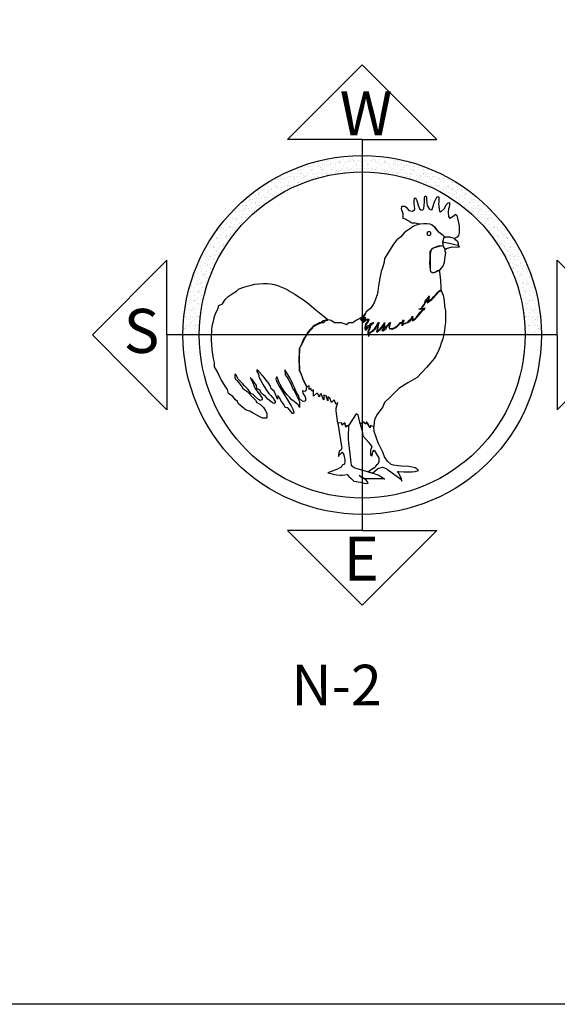
# Model space of a CAD drawing. Units: inches. Extents: x 74.5 to 134.6, y -16.4 to 56.5.
# Drawn here: x 95.6 to 97.2, y 26.1 to 29.1 of the extents above; entities that cross this region are included whole.
import ezdxf

# ---------------------------------------------------------------- set-up
doc = ezdxf.new("R2010")
doc.units = ezdxf.units.IN
doc.header["$MEASUREMENT"] = 0
doc.layers.add('SYMBOL', color=7, linetype='Continuous')
doc.layers.add('TXT-0', color=7, linetype='Continuous')
doc.styles.add('C1', font='complex')

# ---------------------------------------------------------------- blocks, each defined once
blk = doc.blocks.new('ANI-17')
at = {"layer": 'SYMBOL', "color": 32, "linetype": 'Continuous'}
for points in [[(0.2172, 0.9645), (0.1993, 0.9684), (0.1863, 0.9684), (0.1748, 0.9749), (0.1688, 0.9776), (0.1612, 0.983), (0.1525, 0.9852), (0.1531, 1.0043), (0.1476, 1.0179), (0.1465, 1.0227), (0.1482, 1.0298), (0.1471, 1.0325), (0.1585, 1.0325), (0.164, 1.0293), (0.1743, 1.0157), (0.1873, 1.0135), (0.1901, 1.0146), (0.196, 1.0184), (0.1971, 1.0227), (0.1955, 1.0434), (0.1955, 1.0532), (0.1966, 1.0635), (0.1982, 1.0646), (0.202, 1.0598), (0.2048, 1.0544), (0.2102, 1.0374), (0.2156, 1.0227), (0.22, 1.0189), (0.2238, 1.0179), (0.2292, 1.0206), (0.2314, 1.0227), (0.2347, 1.0499), (0.2352, 1.0641), (0.2363, 1.0695), (0.2396, 1.0728), (0.2417, 1.0668), (0.2423, 1.0646), (0.2428, 1.0559), (0.2444, 1.0358), (0.2526, 1.0227), (0.257, 1.02), (0.2613, 1.0189), (0.264, 1.02), (0.2667, 1.0287), (0.2733, 1.0499), (0.2776, 1.0597), (0.2825, 1.0669), (0.2864, 1.0695), (0.2891, 1.0668), (0.2901, 1.0614), (0.2891, 1.0499), (0.2885, 1.0423), (0.2924, 1.0124), (0.2951, 1.0119), (0.2973, 1.0108), (0.2988, 1.0119), (0.3097, 1.0227), (0.3196, 1.0396), (0.326, 1.0456), (0.3299, 1.0467), (0.3299, 1.0396), (0.3288, 1.0293), (0.3272, 1.0227), (0.326, 1.0086), (0.3272, 0.9934), (0.3315, 0.9853), (0.332, 0.9874), (0.3478, 0.9966), (0.3494, 0.9999), (0.3532, 1.0027), (0.3532, 1.0016), (0.3592, 0.9966), (0.3614, 0.9874), (0.3674, 0.958), (0.368, 0.9308), (0.3668, 0.9254), (0.3647, 0.9199), (0.3598, 0.914), (0.3494, 0.9085), (0.3494, 0.9085), (0.3315, 0.914), (0.313, 0.914), (0.3059, 0.921), (0.2912, 0.9325), (0.276, 0.9493), (0.2646, 0.9596), (0.2564, 0.9635), (0.2444, 0.9646), (0.2308, 0.9656), (0.2172, 0.9645)], [(0.2924, 0.7888), (0.2885, 0.785), (0.2803, 0.7812), (0.27, 0.778), (0.264, 0.778), (0.2592, 0.7823), (0.257, 0.7894), (0.257, 0.8139), (0.2559, 0.8596), (0.264, 0.8694), (0.2689, 0.8737), (0.2885, 0.8803), (0.3059, 0.8824), (0.3059, 0.8824), (0.3048, 0.8965), (0.307, 0.9063), (0.3092, 0.9118), (0.3135, 0.914), (0.3135, 0.914), (0.313, 0.914), (0.3059, 0.921), (0.2912, 0.9325), (0.2765, 0.9493), (0.2646, 0.9596), (0.2564, 0.9635), (0.2444, 0.9646), (0.2314, 0.9656), (0.2178, 0.964), (0.2172, 0.9645), (0.2096, 0.9619), (0.2021, 0.9596), (0.1901, 0.9553), (0.1803, 0.9477), (0.1673, 0.939), (0.1564, 0.9308), (0.1427, 0.914), (0.1281, 0.9036), (0.1156, 0.8878), (0.1063, 0.8732), (0.0965, 0.8568), (0.0813, 0.8318), (0.0802, 0.8177), (0.0742, 0.8008), (0.0687, 0.7824), (0.0628, 0.7568), (0.0579, 0.7279), (0.0557, 0.7078), (0.053, 0.6926), (0.047, 0.6763), (0.0415, 0.6627), (0.0356, 0.6518), (0.0269, 0.6409), (0.0111, 0.6284), (0.0067, 0.6192), (0.0051, 0.6208), (-0.0107, 0.5968), (0.0067, 0.6077), (-0.0036, 0.5876), (0.0067, 0.5968), (0.0122, 0.5995), (0.0204, 0.6001), (0.0138, 0.5876), (0.0095, 0.5827), (0.0067, 0.5756), (0.0062, 0.5664), (0.0068, 0.5577), (0.0138, 0.5664), (0.0165, 0.5745), (0.0269, 0.5794), (0.0269, 0.5827), (0.0383, 0.5876), (0.0269, 0.5757), (0.0241, 0.5648), (0.0198, 0.5593), (0.0171, 0.5495), (0.0171, 0.5386), (0.0269, 0.5495), (0.0356, 0.556), (0.0443, 0.5636), (0.0486, 0.5718), (0.053, 0.58), (0.0595, 0.5876), (0.0557, 0.5794), (0.0541, 0.5691), (0.0503, 0.5511), (0.0628, 0.561), (0.0704, 0.5702), (0.0775, 0.5794), (0.0813, 0.5876), (0.0791, 0.5756), (0.0747, 0.5609), (0.0704, 0.5577), (0.0726, 0.5555), (0.0764, 0.5577), (0.0813, 0.5664), (0.0911, 0.5756), (0.1019, 0.5876), (0.0992, 0.5756), (0.0976, 0.5691), (0.1003, 0.5647), (0.1117, 0.5637), (0.121, 0.5675), (0.1292, 0.5745), (0.1411, 0.5865), (0.1476, 0.5876), (0.1531, 0.5974), (0.1504, 0.5876), (0.1482, 0.5827), (0.1482, 0.5756), (0.1558, 0.5827), (0.1694, 0.5876), (0.1776, 0.5963), (0.1836, 0.6028), (0.1884, 0.611), (0.1884, 0.6044), (0.1863, 0.5974), (0.1879, 0.5957), (0.1971, 0.6012), (0.2042, 0.6077), (0.2107, 0.6164), (0.2183, 0.6263), (0.2254, 0.6344), (0.2336, 0.6399), (0.2374, 0.642), (0.2271, 0.6399), (0.22, 0.6387), (0.2134, 0.6393), (0.2232, 0.642), (0.2293, 0.6534), (0.2352, 0.6588), (0.2401, 0.6746), (0.252, 0.6766), (0.251, 0.6888), (0.2504, 0.6801), (0.2444, 0.6724), (0.2434, 0.6648), (0.2543, 0.6713), (0.2629, 0.6779), (0.2695, 0.6849), (0.2776, 0.6943), (0.2852, 0.7035), (0.2907, 0.7089), (0.2951, 0.7105), (0.2988, 0.7116), (0.2988, 0.71), (0.2988, 0.723), (0.2972, 0.7486), (0.2945, 0.7709), (0.2918, 0.7878), (0.2924, 0.7888)], [(0.2592, 0.9286), (0.2591, 0.9308), (0.257, 0.933), (0.2553, 0.9346), (0.2526, 0.9347), (0.2499, 0.9346), (0.2444, 0.933), (0.2444, 0.9308), (0.2444, 0.9286), (0.2444, 0.9254), (0.2444, 0.9237), (0.2499, 0.9221), (0.2526, 0.9211), (0.2553, 0.9221), (0.257, 0.9237), (0.2591, 0.9254), (0.2592, 0.9286)], [(0.3135, 0.8667), (0.3184, 0.8704), (0.3408, 0.8775), (0.3674, 0.8764), (0.3652, 0.8884), (0.3619, 0.8966), (0.3532, 0.9036), (0.3494, 0.9085), (0.3494, 0.9085), (0.3408, 0.9118), (0.3239, 0.914), (0.313, 0.914), (0.313, 0.914), (0.3081, 0.9118), (0.3059, 0.9063), (0.3043, 0.8965), (0.3054, 0.8824), (0.3054, 0.8824), (0.3108, 0.871), (0.3135, 0.8667)], [(0.2918, 0.7878), (0.2831, 0.785), (0.2788, 0.7807), (0.2689, 0.778), (0.2635, 0.778), (0.2591, 0.7813), (0.257, 0.7888), (0.2553, 0.8139), (0.2592, 0.8596), (0.2629, 0.8694), (0.2673, 0.8737), (0.2918, 0.8802), (0.3054, 0.8824), (0.3054, 0.8824), (0.3075, 0.8764), (0.3108, 0.871), (0.3135, 0.8667), (0.313, 0.8677), (0.313, 0.8596), (0.3146, 0.8558), (0.3114, 0.8286), (0.3097, 0.8166), (0.3059, 0.8052), (0.2988, 0.7959), (0.2918, 0.7878)], [(0.3043, 0.896), (0.3157, 0.8938), (0.3299, 0.8911), (0.3505, 0.8862), (0.3619, 0.883), (0.3674, 0.8764)], [(-0.2179, 0.3406), (-0.219, 0.3346), (-0.219, 0.3282), (-0.2206, 0.3248), (-0.2244, 0.3232), (-0.2283, 0.3238), (-0.2337, 0.3248), (-0.2337, 0.3248), (-0.2326, 0.3156), (-0.2244, 0.3053), (-0.2217, 0.2966), (-0.2223, 0.2884), (-0.2249, 0.2857), (-0.2283, 0.2846), (-0.2336, 0.2857), (-0.2364, 0.2879), (-0.2451, 0.2938), (-0.2489, 0.3074), (-0.2533, 0.3156), (-0.2597, 0.3281), (-0.2642, 0.3374), (-0.2707, 0.351), (-0.2756, 0.3618), (-0.2827, 0.3754), (-0.2995, 0.4043), (-0.2995, 0.4059), (-0.3009, 0.4038), (-0.2995, 0.3869), (-0.2929, 0.376), (-0.2854, 0.3662), (-0.2788, 0.352), (-0.2712, 0.3325), (-0.2642, 0.3238), (-0.2587, 0.3129), (-0.2533, 0.302), (-0.2451, 0.2841), (-0.2451, 0.2737), (-0.2451, 0.2612), (-0.2506, 0.2711), (-0.2582, 0.2781), (-0.2658, 0.2846), (-0.2745, 0.2912), (-0.2827, 0.2998), (-0.2929, 0.3102), (-0.3034, 0.3244), (-0.3071, 0.3298), (-0.3131, 0.3384), (-0.3186, 0.3493), (-0.3245, 0.3591), (-0.3311, 0.3776), (-0.3338, 0.3782), (-0.3354, 0.37), (-0.3332, 0.364), (-0.3277, 0.352), (-0.3229, 0.3434), (-0.3147, 0.3298), (-0.2772, 0.2683), (-0.2712, 0.2552), (-0.2663, 0.2438), (-0.2674, 0.2379), (-0.2723, 0.2389), (-0.2826, 0.2509), (-0.2903, 0.2601), (-0.2995, 0.2612), (-0.306, 0.2753), (-0.3152, 0.2862), (-0.3201, 0.2966), (-0.3277, 0.3074), (-0.3297, 0.2931), (-0.3419, 0.3238), (-0.3539, 0.3325), (-0.3566, 0.3434), (-0.3653, 0.3569), (-0.3729, 0.3667), (-0.3795, 0.3754), (-0.3882, 0.3852), (-0.4012, 0.3988), (-0.4083, 0.4059), (-0.4083, 0.3988), (-0.4023, 0.3891), (-0.3991, 0.3754), (-0.3936, 0.3646), (-0.3849, 0.3482), (-0.38, 0.3417), (-0.3713, 0.3282), (-0.3626, 0.3156), (-0.355, 0.3069), (-0.3425, 0.2917), (-0.3403, 0.2884), (-0.3387, 0.2841), (-0.3386, 0.2797), (-0.3403, 0.2775), (-0.343, 0.277), (-0.3485, 0.2792), (-0.355, 0.2841), (-0.3664, 0.2938), (-0.3757, 0.3031), (-0.3832, 0.3102), (-0.3908, 0.3156), (-0.3974, 0.3292), (-0.4083, 0.3325), (-0.4099, 0.3455), (-0.4165, 0.3543), (-0.4257, 0.3678), (-0.4339, 0.376), (-0.429, 0.3662), (-0.4268, 0.3607), (-0.4246, 0.3553), (-0.4203, 0.3456), (-0.4148, 0.3347), (-0.4083, 0.3248), (-0.4001, 0.314), (-0.3931, 0.3053), (-0.3882, 0.2966), (-0.3876, 0.2933), (-0.3881, 0.2901), (-0.3969, 0.2879), (-0.3958, 0.2884), (-0.4018, 0.2917), (-0.4148, 0.3036), (-0.4229, 0.3108), (-0.4312, 0.3156), (-0.442, 0.3308), (-0.4556, 0.3439), (-0.4627, 0.3526), (-0.4709, 0.3613), (-0.4801, 0.37), (-0.4872, 0.3841), (-0.491, 0.3885), (-0.4899, 0.3885), (-0.4937, 0.3875), (-0.4926, 0.376), (-0.4904, 0.37), (-0.4855, 0.3646), (-0.4768, 0.3543), (-0.4692, 0.3439), (-0.4627, 0.3341), (-0.4475, 0.3238), (-0.4229, 0.2982), (-0.4132, 0.29), (-0.4083, 0.2803), (-0.3947, 0.2727), (-0.3833, 0.2612), (-0.3767, 0.2515), (-0.3708, 0.2394), (-0.3697, 0.2307), (-0.3708, 0.2248), (-0.3724, 0.221), (-0.3767, 0.2199), (-0.3865, 0.221), (-0.3969, 0.2258), (-0.4088, 0.2313), (-0.4257, 0.2405), (-0.4355, 0.2471), (-0.4502, 0.2509), (-0.4627, 0.2612), (-0.4785, 0.2753), (-0.4828, 0.2841), (-0.4899, 0.2911), (-0.5002, 0.3031), (-0.5171, 0.3156), (-0.5209, 0.3297), (-0.5302, 0.3428), (-0.5383, 0.3559), (-0.5465, 0.37), (-0.5535, 0.3841), (-0.559, 0.3978), (-0.5715, 0.4168), (-0.5715, 0.4342), (-0.5752, 0.4494), (-0.578, 0.4657), (-0.5802, 0.4842), (-0.5818, 0.5022), (-0.5824, 0.519), (-0.5824, 0.5332), (-0.5818, 0.556), (-0.5797, 0.574), (-0.5758, 0.5876), (-0.5715, 0.6099), (-0.5661, 0.624), (-0.5584, 0.6387), (-0.5546, 0.6523), (-0.541, 0.6588), (-0.5302, 0.6746), (-0.5192, 0.6861), (-0.5035, 0.6964), (-0.4872, 0.7078), (-0.4785, 0.7154), (-0.4627, 0.7214), (-0.4458, 0.7268), (-0.4306, 0.7307), (-0.4165, 0.7339), (-0.4012, 0.7355), (-0.3827, 0.7361), (-0.3696, 0.7361), (-0.3549, 0.735), (-0.3419, 0.7323), (-0.3289, 0.729), (-0.3169, 0.7241), (-0.3033, 0.7187), (-0.2929, 0.7132), (-0.281, 0.7062), (-0.2631, 0.6953), (-0.2457, 0.6844), (-0.2293, 0.6741), (-0.2146, 0.6626), (-0.1989, 0.6491), (-0.1815, 0.6344), (-0.1679, 0.6235), (-0.1499, 0.6099), (-0.1363, 0.599), (-0.1363, 0.599), (-0.1363, 0.5979), (-0.1439, 0.5957), (-0.1537, 0.593), (-0.1613, 0.5876), (-0.1701, 0.5854), (-0.1787, 0.5811), (-0.1907, 0.574), (-0.1972, 0.5664), (-0.2043, 0.5598), (-0.2125, 0.5501), (-0.2217, 0.5332), (-0.2293, 0.5239), (-0.2364, 0.506), (-0.2451, 0.4886), (-0.2451, 0.4733), (-0.2472, 0.4543), (-0.2472, 0.4347), (-0.2451, 0.4179), (-0.2451, 0.4032), (-0.2391, 0.3885), (-0.2326, 0.37), (-0.2255, 0.3553), (-0.2179, 0.3406)], [(-0.0977, 0.2014), (-0.1048, 0.2481), (-0.1048, 0.259), (-0.0977, 0.2802), (-0.1048, 0.2727), (-0.1118, 0.2911), (-0.1222, 0.2802), (-0.1292, 0.2976), (-0.1363, 0.302), (-0.1369, 0.2873), (-0.1396, 0.2966), (-0.1429, 0.3059), (-0.1521, 0.3086), (-0.151, 0.2911), (-0.1554, 0.2966), (-0.1575, 0.3053), (-0.1613, 0.3156), (-0.1613, 0.3156), (-0.1668, 0.3102), (-0.1684, 0.302), (-0.1727, 0.3086), (-0.1728, 0.3129), (-0.176, 0.3156), (-0.1798, 0.3151), (-0.1907, 0.3053), (-0.1907, 0.3129), (-0.1907, 0.3238), (-0.1907, 0.3298), (-0.1972, 0.3238), (-0.201, 0.3341), (-0.2076, 0.3298), (-0.2076, 0.3439), (-0.2179, 0.3406), (-0.2162, 0.339), (-0.2234, 0.3537), (-0.231, 0.37), (-0.237, 0.3869), (-0.2451, 0.4021), (-0.2451, 0.4168), (-0.2451, 0.4331), (-0.2451, 0.4527), (-0.2451, 0.4723), (-0.2451, 0.4869), (-0.2348, 0.5049), (-0.2277, 0.5223), (-0.2201, 0.5332), (-0.2108, 0.5484), (-0.2026, 0.5577), (-0.1945, 0.5648), (-0.1907, 0.5719), (-0.1771, 0.5794), (-0.1684, 0.5838), (-0.1597, 0.5876), (-0.151, 0.5876), (-0.1467, 0.5936), (-0.1363, 0.5957), (-0.1363, 0.5968), (-0.1363, 0.599), (-0.1238, 0.5957), (-0.1113, 0.5876), (-0.0982, 0.5876), (-0.0846, 0.5876), (-0.0651, 0.5794), (-0.0558, 0.5876), (-0.04, 0.5876), (-0.0303, 0.5947), (-0.0194, 0.6001), (-0.009, 0.6061), (0.0067, 0.6192), (-0.009, 0.5947), (0.0079, 0.6061), (-0.002, 0.5876), (0.0079, 0.5947), (0.0144, 0.5979), (0.0225, 0.599), (0.0154, 0.5876), (0.0111, 0.5811), (0.0079, 0.574), (0.0078, 0.5647), (0.0089, 0.556), (0.0154, 0.5648), (0.0231, 0.5729), (0.0269, 0.5772), (0.0329, 0.5811), (0.0405, 0.5876), (0.0269, 0.5745), (0.0253, 0.5636), (0.0214, 0.5566), (0.0192, 0.5484), (0.0192, 0.5332), (0.0269, 0.5484), (0.0372, 0.5539), (0.0459, 0.562), (0.0503, 0.5702), (0.0546, 0.5784), (0.0611, 0.5876), (0.0574, 0.5772), (0.0557, 0.5675), (0.0519, 0.5495), (0.0644, 0.5598), (0.072, 0.5675), (0.0791, 0.5772), (0.0813, 0.5876), (0.0813, 0.574), (0.0764, 0.5637), (0.072, 0.556), (0.0742, 0.5539), (0.0775, 0.556), (0.0878, 0.5647), (0.0927, 0.574), (0.1036, 0.587), (0.1008, 0.574), (0.0993, 0.5675), (0.1019, 0.5631), (0.1134, 0.5621), (0.1226, 0.5664), (0.1313, 0.5729), (0.1427, 0.5849), (0.1493, 0.5876), (0.1552, 0.5957), (0.1525, 0.5876), (0.1503, 0.5811), (0.1503, 0.574), (0.1525, 0.5811), (0.171, 0.5876), (0.1803, 0.5947), (0.1857, 0.6012), (0.1901, 0.6044), (0.1901, 0.6028), (0.1884, 0.5957), (0.189, 0.5936), (0.1988, 0.5995), (0.2053, 0.6061), (0.2124, 0.6148), (0.22, 0.6246), (0.2265, 0.6327), (0.2353, 0.6387), (0.2341, 0.642), (0.2292, 0.6387), (0.2211, 0.6371), (0.2156, 0.6376), (0.2244, 0.642), (0.2314, 0.6518), (0.2368, 0.6616), (0.2417, 0.6725), (0.2444, 0.6807), (0.2531, 0.6871), (0.2516, 0.6784), (0.2499, 0.6708), (0.2444, 0.6627), (0.2564, 0.6697), (0.2646, 0.6762), (0.2706, 0.6833), (0.2798, 0.6926), (0.2864, 0.7024), (0.2918, 0.7073), (0.2972, 0.7089), (0.2988, 0.71), (0.3059, 0.692), (0.3097, 0.6719), (0.3114, 0.6501), (0.3146, 0.6317), (0.3157, 0.6017), (0.3146, 0.5876), (0.313, 0.5713), (0.3114, 0.556), (0.3081, 0.5419), (0.3043, 0.5239), (0.2988, 0.5076), (0.2951, 0.4957), (0.2864, 0.4761), (0.2788, 0.4619), (0.2722, 0.4494), (0.2592, 0.4342), (0.2428, 0.4141), (0.2069, 0.376), (0.17, 0.3559), (0.1357, 0.3341), (0.1041, 0.302), (0.0813, 0.2803), (0.0736, 0.2612), (0.0546, 0.2373), (0.0443, 0.2183), (0.0415, 0.2068), (0.0405, 0.1872), (0.0405, 0.1872), (0.0269, 0.1922), (0.0263, 0.1835), (0.0122, 0.2068), (0.0089, 0.1971), (-0.0025, 0.2068), (-0.0047, 0.2025), (-0.0134, 0.1986), (-0.0128, 0.1981), (-0.0204, 0.2335), (-0.0275, 0.2373), (-0.0558, 0.1938), (-0.0547, 0.1938), (-0.0666, 0.1899), (-0.0705, 0.2025), (-0.0819, 0.1948), (-0.0841, 0.203), (-0.0976, 0.2014), (-0.0977, 0.2014)], [(-0.0977, 0.2014), (-0.0841, 0.1122), (-0.083, 0.1062), (-0.0863, 0.098), (-0.0917, 0.0958), (-0.0944, 0.0871), (-0.0955, 0.079), (-0.095, 0.0741), (-0.0923, 0.079), (-0.0863, 0.085), (-0.0819, 0.0899), (-0.0749, 0.0801), (-0.0716, 0.0605), (-0.0705, 0.054), (-0.0727, 0.0436), (-0.0819, 0.0409), (-0.0857, 0.0327), (-0.0988, 0.0246), (-0.1265, 0.0153), (-0.1369, 0.011), (-0.1363, 0.011), (-0.1248, 0.0083), (-0.1161, 0.0055), (-0.1031, 0.0034), (-0.089, 0.0023), (-0.0819, 0.0023), (-0.0705, 0.0028), (-0.0623, 0.0045), (-0.0558, -0.0026), (-0.0466, -0.0108), (-0.0368, -0.0211), (-0.0107, -0.0255), (0.0095, -0.0298), (0.0182, -0.0287), (0.0154, -0.0233), (0.0111, -0.0178), (0.0051, -0.0129), (-0.008, -0.0053), (-0.0167, 0.0007), (-0.009, -0.0026), (0.004, -0.0108), (0.0192, -0.0108), (0.0339, -0.0108), (0.0557, -0.0108), (0.0758, -0.0108), (0.0813, -0.0135), (0.0573, 0.0017), (0.035, 0.0099), (0.003, 0.0191), (-0.0275, 0.0273), (-0.0357, 0.0306), (-0.0411, 0.0355), (-0.0449, 0.0404), (-0.0482, 0.0605), (-0.0509, 0.0839), (-0.0558, 0.1258), (-0.0569, 0.141), (-0.0569, 0.1627), (-0.0558, 0.178), (-0.0558, 0.1938), (-0.0666, 0.1856), (-0.0705, 0.2025), (-0.0819, 0.1938), (-0.0841, 0.203), (-0.0977, 0.2014)], [(-0.0128, 0.1981), (-0.0036, 0.166), (-0.0025, 0.1524), (-0.0003, 0.1519), (0.0204, 0.1268), (0.0329, 0.11), (0.0269, 0.098), (0.0269, 0.0964), (0.0269, 0.0899), (0.0269, 0.0801), (0.0329, 0.0757), (0.035, 0.0839), (0.0361, 0.0915), (0.0421, 0.098), (0.0546, 0.0757), (0.059, 0.0686), (0.0595, 0.0605), (0.059, 0.0534), (0.0557, 0.0436), (0.0503, 0.0404), (0.041, 0.0295), (0.0247, 0.0191), (0.0171, 0.0153), (0.035, 0.0099), (0.035, 0.0099), (0.0541, 0.0262), (0.0633, 0.0306), (0.0731, 0.0322), (0.0813, 0.03), (0.091, 0.0246), (0.1444, -0.0129), (0.1482, -0.0211), (0.1465, -0.0108), (0.1427, -0.0048), (0.1357, 0.0094), (0.1308, 0.0164), (0.1357, 0.0164), (0.1558, 0.0153), (0.1721, 0.0143), (0.1857, 0.0153), (0.1993, 0.0164), (0.2118, 0.0197), (0.2064, 0.0246), (0.1982, 0.03), (0.1873, 0.0327), (0.1743, 0.0355), (0.1465, 0.0365), (0.1329, 0.0376), (0.115, 0.0409), (0.1063, 0.0431), (0.0927, 0.0561), (0.0813, 0.0725), (0.0742, 0.0899), (0.0574, 0.1258), (0.0421, 0.1693), (0.0405, 0.1872), (0.0405, 0.1872), (0.0269, 0.1922), (0.0263, 0.1829), (0.0182, 0.1981), (0.0122, 0.2068), (0.0079, 0.1981), (-0.002, 0.2068), (-0.0052, 0.2025), (-0.0128, 0.1981)]]:
    blk.add_lwpolyline(points, dxfattribs=at)
blk = doc.blocks.new('*X287')
at = {"color": 0}
for p, q in [((47887.4, 25269.6), (47887.4, 25269.6)), ((47914.4, 25270.6), (47914.4, 25270.6)), ((47918.6, 25274.4), (47918.6, 25274.4)), ((47940.6, 25270.9), (47940.6, 25270.9)), ((47953.5, 25280.8), (47953.5, 25280.8)), ((47958.7, 25274), (47958.7, 25274)), ((47960.5, 25272.3), (47960.5, 25272.3)), ((47966.1, 25270.8), (47966.1, 25270.8)), ((47968.1, 25280.8), (47968.1, 25280.8)), ((47974.7, 25268.6), (47974.7, 25268.6)), ((47979.6, 25281.1), (47979.6, 25281.1)), ((47982.9, 25269.6), (47982.9, 25269.6)), ((47988.7, 25282.8), (47988.7, 25282.8)), ((47990.6, 25281.1), (47990.6, 25281.1)), ((47993.2, 25271.8), (47993.2, 25271.8)), ((47996.4, 25271.4), (47996.4, 25271.4)), ((47782.2, 25240.1), (47782.2, 25240.1)), ((47794.4, 25244.8), (47794.4, 25244.8)), ((47797.2, 25239.9), (47797.2, 25239.9)), ((47798.4, 25239.3), (47798.4, 25239.3)), ((47808, 25246.6), (47808, 25246.6)), ((47809.1, 25242.8), (47809.1, 25242.8)), ((47809.2, 25249.1), (47809.2, 25249.1)), ((47813.2, 25247.3), (47813.2, 25247.3)), ((47813.3, 25240.1), (47813.3, 25240.1)), ((47821.4, 25248.4), (47821.4, 25248.4)), ((47823.4, 25240.2), (47823.4, 25240.2)), ((47828.5, 25248.1), (47828.5, 25248.1)), ((47834.9, 25250.2), (47834.9, 25250.2)), ((47836.3, 25250.1), (47836.3, 25250.1)), ((47838.4, 25238.9), (47838.4, 25238.9)), ((47840.1, 25250.9), (47840.1, 25250.9)), ((47840.2, 25242.9), (47840.2, 25242.9)), ((47844.5, 25240.2), (47844.5, 25240.2)), ((47848.3, 25259.4), (47848.3, 25259.4)), ((47848.3, 25251.9), (47848.3, 25251.9)), ((47848.9, 25240.1), (47848.9, 25240.1)), ((47851.6, 25255.6), (47851.6, 25255.6)), ((47858.5, 25256.8), (47858.5, 25256.8)), ((47861.9, 25253.7), (47861.9, 25253.7)), ((47862.4, 25250.5), (47862.4, 25250.5)), ((47867.1, 25254.4), (47867.1, 25254.4)), ((47867.5, 25265.3), (47867.5, 25265.3)), ((47868.5, 25247.7), (47868.5, 25247.7)), ((47870.3, 25246), (47870.3, 25246)), ((47871.4, 25242.9), (47871.4, 25242.9)), ((47875.2, 25255.5), (47875.2, 25255.5)), ((47875.3, 25260.3), (47875.3, 25260.3)), ((47875.6, 25240.2), (47875.6, 25240.2)), ((47876, 25241.1), (47876, 25241.1)), ((47882.7, 25255.6), (47882.7, 25255.6)), ((47888, 25250.3), (47888, 25250.3)), ((47888.6, 25265.6), (47888.6, 25265.6)), ((47888.8, 25257.3), (47888.8, 25257.3)), ((47894, 25257.9), (47894, 25257.9)), ((47894.4, 25268), (47894.4, 25268)), ((47898.5, 25256.5), (47898.5, 25256.5)), ((47898.7, 25265.3), (47898.7, 25265.3)), ((47900.4, 25254.8), (47900.4, 25254.8)), ((47901.5, 25260.7), (47901.5, 25260.7)), ((47902.1, 25259), (47902.1, 25259)), ((47902.1, 25241.4), (47902.1, 25241.4)), ((47902.5, 25243), (47902.5, 25243)), ((47906.7, 25240.3), (47906.7, 25240.3)), ((47909.1, 25246.8), (47909.1, 25246.8)), ((47913.8, 25255.7), (47913.8, 25255.7)), ((47915, 25251.3), (47915, 25251.3)), ((47915.7, 25260.8), (47915.7, 25260.8)), ((47920.9, 25261.5), (47920.9, 25261.5)), ((47925.6, 25268.1), (47925.6, 25268.1)), ((47927.1, 25260.6), (47927.1, 25260.6)), ((47927.7, 25241.3), (47927.7, 25241.3)), ((47928.6, 25265.3), (47928.6, 25265.3)), ((47929, 25262.6), (47929, 25262.6)), ((47929.8, 25265.4), (47929.8, 25265.4)), ((47930.4, 25263.6), (47930.4, 25263.6)), ((47933.7, 25243), (47933.7, 25243)), ((47937.9, 25240.4), (47937.9, 25240.4)), ((47939.1, 25255.6), (47939.1, 25255.6)), ((47941.2, 25251.6), (47941.2, 25251.6)), ((47942.6, 25264.3), (47942.6, 25264.3)), ((47945, 25255.7), (47945, 25255.7)), ((47947.8, 25265), (47947.8, 25265)), ((47949.1, 25246.5), (47949.1, 25246.5)), ((47950.9, 25244.8), (47950.9, 25244.8)), ((47951.8, 25239.7), (47951.8, 25239.7)), ((47954.1, 25261.5), (47954.1, 25261.5)), ((47954.7, 25242.3), (47954.7, 25242.3)), ((47955.9, 25266.1), (47955.9, 25266.1)), ((47956.7, 25268.1), (47956.7, 25268.1)), ((47957, 25240.4), (47957, 25240.4)), ((47960.9, 25265.5), (47960.9, 25265.5)), ((47964.8, 25243.1), (47964.8, 25243.1)), ((47965.2, 25241.4), (47965.2, 25241.4)), ((47966.8, 25251.5), (47966.8, 25251.5)), ((47969, 25240.4), (47969, 25240.4)), ((47969.2, 25264.4), (47969.2, 25264.4)), ((47969.5, 25267.9), (47969.5, 25267.9)), ((47976.1, 25255.8), (47976.1, 25255.8)), ((47978.7, 25243.2), (47978.7, 25243.2)), ((47979.1, 25255.3), (47979.1, 25255.3)), ((47980.3, 25261.9), (47980.3, 25261.9)), ((47980.9, 25242.6), (47980.9, 25242.6)), ((47981, 25253.6), (47981, 25253.6)), ((47983.9, 25243.9), (47983.9, 25243.9)), ((47987.9, 25268.2), (47987.9, 25268.2)), ((47989.7, 25245.6), (47989.7, 25245.6)), ((47992.1, 25265.5), (47992.1, 25265.5)), ((47992.1, 25245), (47992.1, 25245)), ((47993.8, 25252.5), (47993.8, 25252.5)), ((47995.9, 25243.2), (47995.9, 25243.2)), ((47722.9, 25209.5), (47722.9, 25209.5)), ((47731.7, 25209.4), (47731.7, 25209.4)), ((47736.5, 25211.3), (47736.5, 25211.3)), ((47741.7, 25212), (47741.7, 25212)), ((47745.2, 25219.8), (47745.2, 25219.8)), ((47748.2, 25212.6), (47748.2, 25212.6)), ((47749.8, 25213.1), (47749.8, 25213.1)), ((47750.1, 25210.9), (47750.1, 25210.9)), ((47754.9, 25217.7), (47754.9, 25217.7)), ((47758.7, 25210.4), (47758.7, 25210.4)), ((47759.1, 25215), (47759.1, 25215)), ((47763.4, 25214.9), (47763.4, 25214.9)), ((47766.2, 25230.4), (47766.2, 25230.4)), ((47768.3, 25230.5), (47768.3, 25230.5)), ((47768.6, 25215.5), (47768.6, 25215.5)), ((47770.8, 25219.7), (47770.8, 25219.7)), ((47776.7, 25216.6), (47776.7, 25216.6)), ((47778.3, 25221.4), (47778.3, 25221.4)), ((47780.1, 25219.7), (47780.1, 25219.7)), ((47784.3, 25230), (47784.3, 25230)), ((47784.9, 25210.7), (47784.9, 25210.7)), ((47786, 25217.7), (47786, 25217.7)), ((47788.8, 25211.7), (47788.8, 25211.7)), ((47790.3, 25218.4), (47790.3, 25218.4)), ((47790.3, 25215), (47790.3, 25215)), ((47795.5, 25219.1), (47795.5, 25219.1)), ((47797.4, 25230.4), (47797.4, 25230.4)), ((47797.8, 25220.6), (47797.8, 25220.6)), ((47803.7, 25220.2), (47803.7, 25220.2)), ((47808.3, 25230.2), (47808.3, 25230.2)), ((47809.9, 25229.9), (47809.9, 25229.9)), ((47810.2, 25228.5), (47810.2, 25228.5)), ((47810.5, 25210.6), (47810.5, 25210.6)), ((47817.2, 25221.9), (47817.2, 25221.9)), ((47817.2, 25217.8), (47817.2, 25217.8)), ((47818.9, 25220.5), (47818.9, 25220.5)), ((47821.4, 25215.1), (47821.4, 25215.1)), ((47822.4, 25222.6), (47822.4, 25222.6)), ((47824, 25221), (47824, 25221)), ((47828.5, 25230.5), (47828.5, 25230.5)), ((47828.8, 25211.4), (47828.8, 25211.4)), ((47830.6, 25223.7), (47830.6, 25223.7)), ((47830.7, 25209.7), (47830.7, 25209.7)), ((47836.9, 25230.9), (47836.9, 25230.9)), ((47837.5, 25211.6), (47837.5, 25211.6)), ((47840.3, 25237.2), (47840.3, 25237.2)), ((47844.2, 25225.5), (47844.2, 25225.5)), ((47848.3, 25217.8), (47848.3, 25217.8)), ((47849, 25229.3), (47849, 25229.3)), ((47849.4, 25226.2), (47849.4, 25226.2)), ((47849.6, 25220.8), (47849.6, 25220.8)), ((47852.5, 25215.2), (47852.5, 25215.2)), ((47857.5, 25227.2), (47857.5, 25227.2)), ((47858.9, 25220.1), (47858.9, 25220.1)), ((47859.6, 25230.5), (47859.6, 25230.5)), ((47860.7, 25218.5), (47860.7, 25218.5)), ((47863.1, 25231.2), (47863.1, 25231.2)), ((47871.1, 25229), (47871.1, 25229)), ((47876.3, 25229.7), (47876.3, 25229.7)), ((47876.6, 25221.8), (47876.6, 25221.8)), ((47879, 25238), (47879, 25238)), ((47884.4, 25230.8), (47884.4, 25230.8)), ((47888.6, 25231.1), (47888.6, 25231.1)), ((47889, 25228.9), (47889, 25228.9)), ((47890.8, 25230.6), (47890.8, 25230.6)), ((47890.8, 25227.2), (47890.8, 25227.2)), ((47898, 25232.6), (47898, 25232.6)), ((47903.2, 25233.3), (47903.2, 25233.3)), ((47911.3, 25234.3), (47911.3, 25234.3)), ((47915.6, 25232), (47915.6, 25232)), ((47919, 25237.7), (47919, 25237.7)), ((47920.9, 25236), (47920.9, 25236)), ((47921.9, 25230.6), (47921.9, 25230.6)), ((47924.9, 25236.1), (47924.9, 25236.1)), ((47930.1, 25236.8), (47930.1, 25236.8)), ((47938.2, 25237.9), (47938.2, 25237.9)), ((47941.8, 25232.4), (47941.8, 25232.4)), ((47959.6, 25236.8), (47959.6, 25236.8)), ((47688.9, 25180.1), (47688.9, 25180.1)), ((47691.9, 25179.6), (47691.9, 25179.6)), ((47693.3, 25179.9), (47693.3, 25179.9)), ((47697.1, 25180.2), (47697.1, 25180.2)), ((47698.6, 25185.4), (47698.6, 25185.4)), ((47700.7, 25192.5), (47700.7, 25192.5)), ((47704.9, 25189.8), (47704.9, 25189.8)), ((47705.2, 25181.3), (47705.2, 25181.3)), ((47706.8, 25190.3), (47706.8, 25190.3)), ((47718.2, 25203.8), (47718.2, 25203.8)), ((47718.8, 25183.1), (47718.8, 25183.1)), ((47719.7, 25200.2), (47719.7, 25200.2)), ((47720, 25202.1), (47720, 25202.1)), ((47720.1, 25180.2), (47720.1, 25180.2)), ((47720.3, 25180.9), (47720.3, 25180.9)), ((47724, 25183.8), (47724, 25183.8)), ((47728.7, 25194.2), (47728.7, 25194.2)), ((47731.8, 25192.6), (47731.8, 25192.6)), ((47732.1, 25184.9), (47732.1, 25184.9)), ((47732.4, 25190.2), (47732.4, 25190.2)), ((47736, 25189.9), (47736, 25189.9)), ((47738.7, 25185), (47738.7, 25185)), ((47740.5, 25183.4), (47740.5, 25183.4)), ((47743.1, 25205.3), (47743.1, 25205.3)), ((47745.7, 25186.6), (47745.7, 25186.6)), ((47745.9, 25200.5), (47745.9, 25200.5)), ((47746.5, 25181.2), (47746.5, 25181.2)), ((47750.9, 25187.3), (47750.9, 25187.3)), ((47751.2, 25180.2), (47751.2, 25180.2)), ((47758.8, 25202.9), (47758.8, 25202.9)), ((47759, 25188.4), (47759, 25188.4)), ((47759.4, 25191.1), (47759.4, 25191.1)), ((47763, 25192.6), (47763, 25192.6)), ((47767.2, 25189.9), (47767.2, 25189.9)), ((47768.7, 25193.8), (47768.7, 25193.8)), ((47770.6, 25192.1), (47770.6, 25192.1)), ((47771.4, 25200.4), (47771.4, 25200.4)), ((47772.1, 25181.1), (47772.1, 25181.1)), ((47772.6, 25190.2), (47772.6, 25190.2)), ((47774.3, 25205.3), (47774.3, 25205.3)), ((47777.8, 25190.9), (47777.8, 25190.9)), ((47779.3, 25184.2), (47779.3, 25184.2)), ((47785.6, 25191.5), (47785.6, 25191.5)), ((47786, 25191.9), (47786, 25191.9)), ((47794.1, 25192.7), (47794.1, 25192.7)), ((47798.4, 25201.4), (47798.4, 25201.4)), ((47798.8, 25202.6), (47798.8, 25202.6)), ((47799.5, 25193.7), (47799.5, 25193.7)), ((47800.6, 25200.9), (47800.6, 25200.9)), ((47805.4, 25205.4), (47805.4, 25205.4)), ((47647.3, 25147.8), (47647.3, 25147.8)), ((47648.5, 25158.7), (47648.5, 25158.7)), ((47650.3, 25157), (47650.3, 25157)), ((47652.5, 25148.5), (47652.5, 25148.5)), ((47654.9, 25150.4), (47654.9, 25150.4)), ((47659, 25149.1), (47659, 25149.1)), ((47660.6, 25149.5), (47660.6, 25149.5)), ((47665.9, 25155), (47665.9, 25155)), ((47668.3, 25160.8), (47668.3, 25160.8)), ((47674.2, 25151.3), (47674.2, 25151.3)), ((47677.6, 25167.4), (47677.6, 25167.4)), ((47678.3, 25177.8), (47678.3, 25177.8)), ((47678.5, 25167.5), (47678.5, 25167.5)), ((47679.4, 25152), (47679.4, 25152)), ((47680.4, 25165.8), (47680.4, 25165.8)), ((47681.2, 25170.7), (47681.2, 25170.7)), ((47681.8, 25164.7), (47681.8, 25164.7)), ((47681.9, 25151.4), (47681.9, 25151.4)), ((47687.5, 25153.1), (47687.5, 25153.1)), ((47689.1, 25157.8), (47689.1, 25157.8)), ((47693.9, 25160.7), (47693.9, 25160.7)), ((47697, 25155.1), (47697, 25155.1)), ((47699, 25148.7), (47699, 25148.7)), ((47701.1, 25154.9), (47701.1, 25154.9)), ((47706.3, 25155.6), (47706.3, 25155.6)), ((47707.4, 25171), (47707.4, 25171)), ((47708, 25151.7), (47708, 25151.7)), ((47708.6, 25176.3), (47708.6, 25176.3)), ((47708.8, 25167.5), (47708.8, 25167.5)), ((47710.4, 25174.6), (47710.4, 25174.6)), ((47713, 25164.8), (47713, 25164.8)), ((47714.4, 25156.6), (47714.4, 25156.6)), ((47719.1, 25166.6), (47719.1, 25166.6)), ((47720.9, 25161.6), (47720.9, 25161.6)), ((47728, 25158.4), (47728, 25158.4)), ((47729.1, 25157.5), (47729.1, 25157.5)), ((47733, 25170.9), (47733, 25170.9)), ((47733.2, 25159.1), (47733.2, 25159.1)), ((47739.9, 25167.5), (47739.9, 25167.5)), ((47749.2, 25175.4), (47749.2, 25175.4)), ((47608.8, 25122.4), (47608.8, 25122.4)), ((47610.7, 25120.7), (47610.7, 25120.7)), ((47616, 25117.8), (47616, 25117.8)), ((47616.4, 25120.9), (47616.4, 25120.9)), ((47627.6, 25139.6), (47627.6, 25139.6)), ((47629, 25140.3), (47629, 25140.3)), ((47629.6, 25119.6), (47629.6, 25119.6)), ((47629.9, 25131.3), (47629.9, 25131.3)), ((47633.7, 25146), (47633.7, 25146)), ((47634.8, 25120.3), (47634.8, 25120.3)), ((47638.9, 25131.2), (47638.9, 25131.2)), ((47640.8, 25129.5), (47640.8, 25129.5)), ((47642.8, 25141.2), (47642.8, 25141.2)), ((47642.8, 25129.9), (47642.8, 25129.9)), ((47642.9, 25121.3), (47642.9, 25121.3)), ((47643.4, 25121.9), (47643.4, 25121.9)), ((47649.5, 25121.5), (47649.5, 25121.5)), ((47654.6, 25142.3), (47654.6, 25142.3)), ((47655.5, 25131.2), (47655.5, 25131.2)), ((47656.5, 25123.1), (47656.5, 25123.1)), ((47658.8, 25139.6), (47658.8, 25139.6)), ((47661.7, 25123.8), (47661.7, 25123.8)), ((47669, 25141.5), (47669, 25141.5)), ((47669, 25139.9), (47669, 25139.9)), ((47669.6, 25122.2), (47669.6, 25122.2)), ((47669.8, 25124.9), (47669.8, 25124.9)), ((47670.8, 25138.2), (47670.8, 25138.2)), ((47674, 25130), (47674, 25130)), ((47679.5, 25130.3), (47679.5, 25130.3)), ((47682.5, 25132.1), (47682.5, 25132.1)), ((47683.4, 25126.7), (47683.4, 25126.7)), ((47685.7, 25142.4), (47685.7, 25142.4)), ((47689.9, 25139.7), (47689.9, 25139.7)), ((47694.6, 25141.4), (47694.6, 25141.4)), ((47700.9, 25147), (47700.9, 25147)), ((47581.5, 25089.4), (47581.5, 25089.4)), ((47584.9, 25087.8), (47584.9, 25087.8)), ((47590.1, 25088.5), (47590.1, 25088.5)), ((47591.5, 25101.8), (47591.5, 25101.8)), ((47598.3, 25089.6), (47598.3, 25089.6)), ((47599.3, 25094.8), (47599.3, 25094.8)), ((47601.1, 25093.1), (47601.1, 25093.1)), ((47602.6, 25116), (47602.6, 25116)), ((47604.4, 25111.7), (47604.4, 25111.7)), ((47604.6, 25114.5), (47604.6, 25114.5)), ((47605, 25092.4), (47605, 25092.4)), ((47607.8, 25116.7), (47607.8, 25116.7)), ((47608.4, 25092.1), (47608.4, 25092.1)), ((47611.9, 25091.3), (47611.9, 25091.3)), ((47612.6, 25089.4), (47612.6, 25089.4)), ((47617.1, 25101.7), (47617.1, 25101.7)), ((47617.1, 25092), (47617.1, 25092)), ((47619.4, 25112.7), (47619.4, 25112.7)), ((47619.7, 25104.8), (47619.7, 25104.8)), ((47625.2, 25093.1), (47625.2, 25093.1)), ((47629.3, 25103.6), (47629.3, 25103.6)), ((47630.5, 25112), (47630.5, 25112)), ((47631.2, 25101.9), (47631.2, 25101.9)), ((47631.2, 25092.8), (47631.2, 25092.8)), ((47631.5, 25117.2), (47631.5, 25117.2)), ((47635.7, 25114.5), (47635.7, 25114.5)), ((47638.8, 25094.9), (47638.8, 25094.9)), ((47639.6, 25092.2), (47639.6, 25092.2)), ((47639.9, 25093.9), (47639.9, 25093.9)), ((47643.8, 25089.5), (47643.8, 25089.5)), ((47644, 25095.6), (47644, 25095.6)), ((47644.1, 25102.6), (47644.1, 25102.6)), ((47650.9, 25104.9), (47650.9, 25104.9)), ((47652.1, 25096.6), (47652.1, 25096.6)), ((47656.1, 25111.9), (47656.1, 25111.9)), ((47659.4, 25112.4), (47659.4, 25112.4)), ((47661.2, 25110.7), (47661.2, 25110.7)), ((47662.6, 25117.3), (47662.6, 25117.3)), ((47666.8, 25114.6), (47666.8, 25114.6)), ((47553.7, 25057.8), (47553.7, 25057.8)), ((47558.4, 25064.3), (47558.4, 25064.3)), ((47559.7, 25058.5), (47559.7, 25058.5)), ((47566.6, 25062.9), (47566.6, 25062.9)), ((47567.2, 25059.6), (47567.2, 25059.6)), ((47572.4, 25060.3), (47572.4, 25060.3)), ((47578.6, 25072.2), (47578.6, 25072.2)), ((47579.8, 25076.4), (47579.8, 25076.4)), ((47580.6, 25061.3), (47580.6, 25061.3)), ((47585.4, 25067), (47585.4, 25067)), ((47589.6, 25064.3), (47589.6, 25064.3)), ((47589.7, 25067.3), (47589.7, 25067.3)), ((47591.6, 25065.6), (47591.6, 25065.6)), ((47592.1, 25082.5), (47592.1, 25082.5)), ((47592.7, 25063.3), (47592.7, 25063.3)), ((47594.2, 25063.1), (47594.2, 25063.1)), ((47596.7, 25079.7), (47596.7, 25079.7)), ((47599.4, 25063.8), (47599.4, 25063.8)), ((47600.3, 25057.6), (47600.3, 25057.6)), ((47605.6, 25073.2), (47605.6, 25073.2)), ((47607.5, 25064.9), (47607.5, 25064.9)), ((47609.8, 25085.2), (47609.8, 25085.2)), ((47616.5, 25067.1), (47616.5, 25067.1)), ((47617.7, 25082.4), (47617.7, 25082.4)), ((47618.3, 25063.1), (47618.3, 25063.1)), ((47619.8, 25076), (47619.8, 25076)), ((47620.7, 25064.4), (47620.7, 25064.4)), ((47621.1, 25066.7), (47621.1, 25066.7)), ((47621.6, 25074.3), (47621.6, 25074.3)), ((47627.8, 25079.8), (47627.8, 25079.8)), ((47536, 25029.6), (47536, 25029.6)), ((47540.1, 25040), (47540.1, 25040)), ((47549.5, 25031.4), (47549.5, 25031.4)), ((47550.1, 25030.9), (47550.1, 25030.9)), ((47550.6, 25029.5), (47550.6, 25029.5)), ((47551.9, 25029.2), (47551.9, 25029.2)), ((47553.7, 25053), (47553.7, 25053)), ((47554.3, 25033.8), (47554.3, 25033.8)), ((47554.8, 25032), (47554.8, 25032)), ((47561.5, 25056.8), (47561.5, 25056.8)), ((47562.3, 25041.9), (47562.3, 25041.9)), ((47562.9, 25033.1), (47562.9, 25033.1)), ((47566.5, 25039.2), (47566.5, 25039.2)), ((47567.2, 25043.7), (47567.2, 25043.7)), ((47570.2, 25048.8), (47570.2, 25048.8)), ((47573.6, 25054.6), (47573.6, 25054.6)), ((47576.5, 25034.9), (47576.5, 25034.9)), ((47579.2, 25052.9), (47579.2, 25052.9)), ((47579.9, 25033.6), (47579.9, 25033.6)), ((47580.2, 25039.7), (47580.2, 25039.7)), ((47581.7, 25035.6), (47581.7, 25035.6)), ((47581.7, 25029.6), (47581.7, 25029.6)), ((47582, 25038), (47582, 25038)), ((47589.8, 25036.7), (47589.8, 25036.7)), ((47590.7, 25030), (47590.7, 25030)), ((47593.4, 25044), (47593.4, 25044)), ((47593.4, 25042), (47593.4, 25042)), ((47597.7, 25039.3), (47597.7, 25039.3)), ((47604.8, 25054.7), (47604.8, 25054.7)), ((47606.3, 25053.9), (47606.3, 25053.9)), ((47518.3, 25001.3), (47518.3, 25001.3)), ((47527.5, 25004.4), (47527.5, 25004.4)), ((47528.7, 25014.2), (47528.7, 25014.2)), ((47530.6, 25012.5), (47530.6, 25012.5)), ((47531.8, 25003.1), (47531.8, 25003.1)), ((47537.1, 25003.8), (47537.1, 25003.8)), ((47539.2, 25016.8), (47539.2, 25016.8)), ((47540.5, 25003.4), (47540.5, 25003.4)), ((47540.8, 25023.4), (47540.8, 25023.4)), ((47541.4, 25004.1), (47541.4, 25004.1)), ((47542.4, 25001.7), (47542.4, 25001.7)), ((47543.4, 25014.1), (47543.4, 25014.1)), ((47545.2, 25004.9), (47545.2, 25004.9)), ((47554.9, 25014.5), (47554.9, 25014.5)), ((47558.6, 25004.5), (47558.6, 25004.5)), ((47558.8, 25006.7), (47558.8, 25006.7)), ((47560.6, 25021.3), (47560.6, 25021.3)), ((47564, 25007.4), (47564, 25007.4)), ((47567.8, 25024.4), (47567.8, 25024.4)), ((47568.4, 25005.1), (47568.4, 25005.1)), ((47570.4, 25016.9), (47570.4, 25016.9)), ((47570.6, 25012.1), (47570.6, 25012.1)), ((47572.1, 25008.4), (47572.1, 25008.4)), ((47572.4, 25010.5), (47572.4, 25010.5)), ((47574.6, 25014.2), (47574.6, 25014.2)), ((47580.5, 25014.4), (47580.5, 25014.4)), ((47500.9, 24967), (47500.9, 24967)), ((47503, 24974.7), (47503, 24974.7)), ((47512.3, 24992.9), (47512.3, 24992.9)), ((47514.1, 24974.9), (47514.1, 24974.9)), ((47516.2, 24991.7), (47516.2, 24991.7)), ((47516.5, 24985), (47516.5, 24985)), ((47519.4, 24975.6), (47519.4, 24975.6)), ((47520.4, 24989), (47520.4, 24989)), ((47521, 24984.9), (47521, 24984.9)), ((47524.2, 24966.7), (47524.2, 24966.7)), ((47527.5, 24976.7), (47527.5, 24976.7)), ((47529.4, 24994.9), (47529.4, 24994.9)), ((47530, 24975.6), (47530, 24975.6)), ((47531, 24975.8), (47531, 24975.8)), ((47532.8, 24974.1), (47532.8, 24974.1)), ((47535.6, 24979.4), (47535.6, 24979.4)), ((47541.1, 24978.5), (47541.1, 24978.5)), ((47542.1, 24984.9), (47542.1, 24984.9)), ((47546.3, 24979.1), (47546.3, 24979.1)), ((47547.3, 24991.8), (47547.3, 24991.8)), ((47551.1, 24993.7), (47551.1, 24993.7)), ((47551.5, 24989.1), (47551.5, 24989.1)), ((47554.4, 24980.2), (47554.4, 24980.2)), ((47555.6, 24995.2), (47555.6, 24995.2)), ((47556.2, 24976), (47556.2, 24976)), ((47561, 24984.6), (47561, 24984.6)), ((47562.9, 24982.9), (47562.9, 24982.9)), ((47491.3, 24939.5), (47491.3, 24939.5)), ((47491.6, 24946.1), (47491.6, 24946.1)), ((47493.2, 24937.8), (47493.2, 24937.8)), ((47496.5, 24946.7), (47496.5, 24946.7)), ((47501.2, 24941.6), (47501.2, 24941.6)), ((47501.7, 24947.4), (47501.7, 24947.4)), ((47502.7, 24965.3), (47502.7, 24965.3)), ((47503.6, 24955.4), (47503.6, 24955.4)), ((47505.4, 24938.9), (47505.4, 24938.9)), ((47509.8, 24948.4), (47509.8, 24948.4)), ((47511.4, 24957.4), (47511.4, 24957.4)), ((47512.5, 24954.3), (47512.5, 24954.3)), ((47517.1, 24965.7), (47517.1, 24965.7)), ((47517.7, 24946.5), (47517.7, 24946.5)), ((47521.4, 24948.3), (47521.4, 24948.3)), ((47523.2, 24946.6), (47523.2, 24946.6)), ((47523.4, 24950.2), (47523.4, 24950.2)), ((47528.5, 24964), (47528.5, 24964)), ((47528.6, 24950.9), (47528.6, 24950.9)), ((47530.6, 24956.4), (47530.6, 24956.4)), ((47531.3, 24937.1), (47531.3, 24937.1)), ((47531.9, 24938.6), (47531.9, 24938.6)), ((47532.3, 24941.7), (47532.3, 24941.7)), ((47536.5, 24939), (47536.5, 24939)), ((47536.7, 24952), (47536.7, 24952)), ((47541.5, 24966.1), (47541.5, 24966.1)), ((47542.7, 24965.6), (47542.7, 24965.6)), ((47543.3, 24946.3), (47543.3, 24946.3)), ((47543.6, 24954.3), (47543.6, 24954.3)), ((47479.3, 24917), (47479.3, 24917)), ((47481.8, 24911.9), (47481.8, 24911.9)), ((47482.3, 24913.8), (47482.3, 24913.8)), ((47483.6, 24910.2), (47483.6, 24910.2)), ((47484, 24919.2), (47484, 24919.2)), ((47489.4, 24929.2), (47489.4, 24929.2)), ((47492.1, 24920.2), (47492.1, 24920.2)), ((47492.2, 24926.9), (47492.2, 24926.9)), ((47492.8, 24907.6), (47492.8, 24907.6)), ((47501.9, 24929.8), (47501.9, 24929.8)), ((47504.3, 24936.1), (47504.3, 24936.1)), ((47504.9, 24916.8), (47504.9, 24916.8)), ((47505.7, 24922), (47505.7, 24922)), ((47509.3, 24916.6), (47509.3, 24916.6)), ((47510.9, 24922.7), (47510.9, 24922.7)), ((47511.8, 24920.7), (47511.8, 24920.7)), ((47513.5, 24913.9), (47513.5, 24913.9)), ((47513.7, 24919), (47513.7, 24919)), ((47518.4, 24927.2), (47518.4, 24927.2)), ((47519, 24923.8), (47519, 24923.8)), ((47519, 24907.9), (47519, 24907.9)), ((47520.6, 24929.2), (47520.6, 24929.2)), ((47522.4, 24911), (47522.4, 24911)), ((47531.9, 24917.8), (47531.9, 24917.8)), ((47532.6, 24925.6), (47532.6, 24925.6)), ((47472.2, 24884.4), (47472.2, 24884.4)), ((47474, 24882.7), (47474, 24882.7)), ((47474.4, 24892), (47474.4, 24892)), ((47474.4, 24879), (47474.4, 24879)), ((47479.9, 24897.7), (47479.9, 24897.7)), ((47480.6, 24878.4), (47480.6, 24878.4)), ((47486.2, 24891.5), (47486.2, 24891.5)), ((47488, 24893.8), (47488, 24893.8)), ((47490.4, 24888.8), (47490.4, 24888.8)), ((47492.3, 24902.3), (47492.3, 24902.3)), ((47493.2, 24894.5), (47493.2, 24894.5)), ((47493.5, 24888.3), (47493.5, 24888.3)), ((47497.5, 24904.1), (47497.5, 24904.1)), ((47501.3, 24895.5), (47501.3, 24895.5)), ((47502.3, 24893.1), (47502.3, 24893.1)), ((47504.1, 24891.4), (47504.1, 24891.4)), ((47505.5, 24897.6), (47505.5, 24897.6)), ((47505.6, 24879.1), (47505.6, 24879.1)), ((47506.2, 24878.3), (47506.2, 24878.3)), ((47512.8, 24883.5), (47512.8, 24883.5)), ((47514.9, 24897.3), (47514.9, 24897.3)), ((47517.3, 24891.5), (47517.3, 24891.5)), ((47519.6, 24888.7), (47519.6, 24888.7)), ((47520.1, 24898), (47520.1, 24898)), ((47521.5, 24888.8), (47521.5, 24888.8)), ((47462.6, 24856.8), (47462.6, 24856.8)), ((47464.5, 24855.1), (47464.5, 24855.1)), ((47467.1, 24868.1), (47467.1, 24868.1)), ((47467.3, 24863.7), (47467.3, 24863.7)), ((47467.7, 24848.8), (47467.7, 24848.8)), ((47470.3, 24865.6), (47470.3, 24865.6)), ((47473.2, 24847.1), (47473.2, 24847.1)), ((47475.5, 24866.3), (47475.5, 24866.3)), ((47481.2, 24859.2), (47481.2, 24859.2)), ((47482.5, 24854), (47482.5, 24854)), ((47482.7, 24874.7), (47482.7, 24874.7)), ((47483.6, 24867.3), (47483.6, 24867.3)), ((47492.7, 24865.6), (47492.7, 24865.6)), ((47494.1, 24869.1), (47494.1, 24869.1)), ((47494.3, 24866.4), (47494.3, 24866.4)), ((47494.5, 24863.9), (47494.5, 24863.9)), ((47494.7, 24849.8), (47494.7, 24849.8)), ((47497.2, 24869.1), (47497.2, 24869.1)), ((47498.5, 24863.7), (47498.5, 24863.7)), ((47502.4, 24869.8), (47502.4, 24869.8)), ((47503.2, 24855.9), (47503.2, 24855.9)), ((47506.8, 24859), (47506.8, 24859)), ((47510.5, 24870.9), (47510.5, 24870.9)), ((47456.3, 24820.3), (47456.3, 24820.3)), ((47457.8, 24838), (47457.8, 24838)), ((47459.5, 24828.9), (47459.5, 24828.9)), ((47463.6, 24819.6), (47463.6, 24819.6)), ((47465.9, 24839.1), (47465.9, 24839.1)), ((47468.3, 24829.5), (47468.3, 24829.5)), ((47471.2, 24841.3), (47471.2, 24841.3)), ((47475.4, 24838.6), (47475.4, 24838.6)), ((47479.3, 24816.3), (47479.3, 24816.3)), ((47479.5, 24840.9), (47479.5, 24840.9)), ((47481.8, 24839.9), (47481.8, 24839.9)), ((47482.5, 24820.6), (47482.5, 24820.6)), ((47483.1, 24838), (47483.1, 24838)), ((47484.7, 24841.6), (47484.7, 24841.6)), ((47485, 24836.3), (47485, 24836.3)), ((47488.7, 24816.2), (47488.7, 24816.2)), ((47490.6, 24829), (47490.6, 24829)), ((47492.8, 24842.7), (47492.8, 24842.7)), ((47493.7, 24828.4), (47493.7, 24828.4)), ((47493.9, 24816.9), (47493.9, 24816.9)), ((47495.4, 24830.5), (47495.4, 24830.5)), ((47502.1, 24818), (47502.1, 24818)), ((47502.3, 24841.4), (47502.3, 24841.4)), ((47503.6, 24819.2), (47503.6, 24819.2)), ((47506.4, 24844.4), (47506.4, 24844.4)), ((47506.6, 24838.7), (47506.6, 24838.7)), ((47507.4, 24839.8), (47507.4, 24839.8)), ((47454.1, 24792), (47454.1, 24792)), ((47456.2, 24791.2), (47456.2, 24791.2)), ((47456.9, 24801), (47456.9, 24801)), ((47457.4, 24786.2), (47457.4, 24786.2)), ((47460.4, 24788.5), (47460.4, 24788.5)), ((47461.8, 24812.7), (47461.8, 24812.7)), ((47467, 24813.4), (47467, 24813.4)), ((47467.5, 24803.9), (47467.5, 24803.9)), ((47469, 24810.3), (47469, 24810.3)), ((47469.6, 24791), (47469.6, 24791)), ((47471, 24788), (47471, 24788)), ((47473.6, 24810.5), (47473.6, 24810.5)), ((47475.1, 24814.4), (47475.1, 24814.4)), ((47475.4, 24808.8), (47475.4, 24808.8)), ((47476.2, 24788.7), (47476.2, 24788.7)), ((47483.1, 24801.4), (47483.1, 24801.4)), ((47483.5, 24813.6), (47483.5, 24813.6)), ((47484.1, 24800.8), (47484.1, 24800.8)), ((47484.4, 24789.8), (47484.4, 24789.8)), ((47487.4, 24791.2), (47487.4, 24791.2)), ((47491.6, 24788.5), (47491.6, 24788.5)), ((47494.1, 24791.7), (47494.1, 24791.7)), ((47495.9, 24790), (47495.9, 24790)), ((47496, 24811.3), (47496, 24811.3)), ((47496.6, 24792), (47496.6, 24792)), ((47497.9, 24791.5), (47497.9, 24791.5)), ((47498.7, 24803.9), (47498.7, 24803.9)), ((47453.3, 24759.8), (47453.3, 24759.8)), ((47454.4, 24755.3), (47454.4, 24755.3)), ((47457.5, 24781.8), (47457.5, 24781.8)), ((47458.2, 24762.5), (47458.2, 24762.5)), ((47458.5, 24760.5), (47458.5, 24760.5)), ((47464, 24782.9), (47464, 24782.9)), ((47464.3, 24766.1), (47464.3, 24766.1)), ((47465.9, 24781.2), (47465.9, 24781.2)), ((47466.7, 24761.5), (47466.7, 24761.5)), ((47468.5, 24763.5), (47468.5, 24763.5)), ((47470.2, 24771.7), (47470.2, 24771.7)), ((47474.6, 24773.2), (47474.6, 24773.2)), ((47475.6, 24778.8), (47475.6, 24778.8)), ((47480.2, 24763.3), (47480.2, 24763.3)), ((47483.7, 24782.1), (47483.7, 24782.1)), ((47484.5, 24764.1), (47484.5, 24764.1)), ((47485.4, 24764), (47485.4, 24764)), ((47486.3, 24762.4), (47486.3, 24762.4)), ((47493.6, 24765.1), (47493.6, 24765.1)), ((47495.4, 24766.2), (47495.4, 24766.2)), ((47452.5, 24753.7), (47452.5, 24753.7)), ((47456.3, 24753.7), (47456.3, 24753.7)), ((47462.5, 24735.1), (47462.5, 24735.1)), ((47465, 24745.7), (47465, 24745.7)), ((47467.7, 24735.8), (47467.7, 24735.8)), ((47472.4, 24741.1), (47472.4, 24741.1)), ((47474.9, 24736.6), (47474.9, 24736.6)), ((47475.9, 24736.9), (47475.9, 24736.9)), ((47476.6, 24738.4), (47476.6, 24738.4)), ((47476.8, 24734.9), (47476.8, 24734.9)), ((47483.7, 24753.8), (47483.7, 24753.8)), ((47485, 24743.6), (47485, 24743.6)), ((47489.5, 24738.6), (47489.5, 24738.6)), ((47494.7, 24739.3), (47494.7, 24739.3)), ((47495, 24754.5), (47495, 24754.5))]:
    blk.add_line(p, q, dxfattribs=at)
blk = doc.blocks.new('N-2')
at = {"color": 40}
for p, q in [((-226.1, 604), (3, 833.1)), ((232.1, 604), (3, 833.1)), ((3, 604), (-226.1, 604)), ((3, 604), (3, -594)), ((3, 604), (232.1, 604)), ((-596, 234.1), (-825.1, 5)), ((-596, 5), (-596, 234.1)), ((602, 5), (602, 234.1)), ((602, 234.1), (831.1, 5)), ((-596, -224.1), (-825.1, 5)), ((602, 5), (-596, 5)), ((-596, 5), (-596, -224.1)), ((602, 5), (602, -224.1)), ((602, -224.1), (831.1, 5)), ((-226.1, -594), (3, -823.1)), ((3, -594), (-226.1, -594)), ((232.1, -594), (3, -823.1)), ((3, -594), (232.1, -594))]:
    blk.add_line(p, q, dxfattribs=at)
at = {"color": 32}
for radius in [550, 500]:
    blk.add_circle((3, 5), radius, dxfattribs=at)
at = {"color": 40}
blk.add_blockref('*X287', (-47994, -24729), dxfattribs=at)
at = {"color": 40, "xscale": -1}
blk.add_blockref('*X287', (48000, -24729), dxfattribs=at)
at = {"color": 32, "xscale": 800, "yscale": 800, "zscale": 800}
blk.add_blockref('ANI-17', (6.7, -426.4), dxfattribs=at)
at = {"layer": 'TXT-0', "color": 8, "style": 'C1'}
for s, p in [('W', (-66, 617)), ('S', (-729, -50)), ('E', (-54, -748))]:
    blk.add_text(s, height=135, dxfattribs=at).set_placement(p)

msp = doc.modelspace()

# ---------------------------------------------------------------- linework, layer by layer
at = {"color": 3}
msp.add_lwpolyline([(74.7758, 41.2476), (113.0348, 41.2476), (113.0348, 26.123), (74.7758, 26.123)], close=True, dxfattribs=at)

# ---------------------------------------------------------------- block references
at = {"color": 12, "xscale": 0.000999999996565748, "yscale": 0.000999999996565748, "zscale": 0.000999999996565748}
msp.add_blockref('N-2', (96.6061, 28.1702), dxfattribs=at)

# ---------------------------------------------------------------- texts
at = {"layer": 'TXT-0', "color": 8, "style": 'C1'}
msp.add_text('N-2', height=0.125, dxfattribs=at).set_placement((96.3921, 27.0392))

doc.saveas('drawing.dxf')
